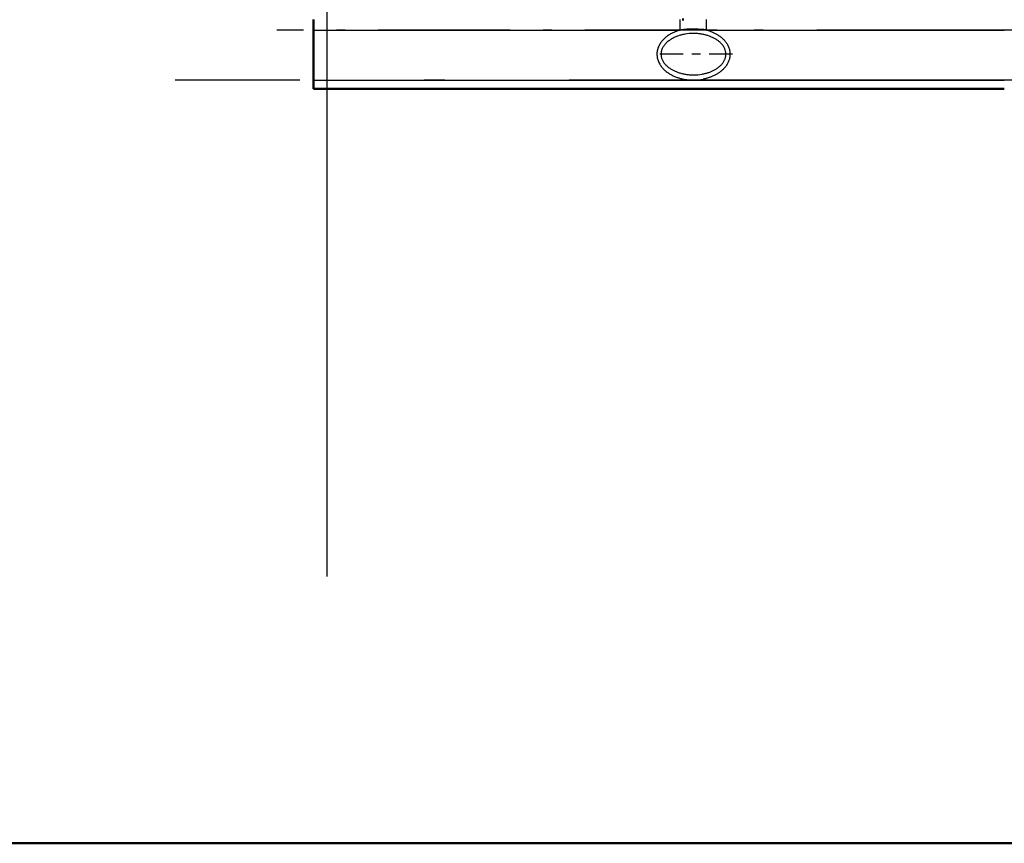
# Model space of a CAD drawing. Extents: x 0 to 420, y 0 to 297.
# Drawn here: x 68 to 80, y 52 to 62 of the extents above; entities that cross this region are included whole.
import ezdxf

# ---------------------------------------------------------------- set-up
doc = ezdxf.new("R2010")
doc.units = 0
doc.linetypes.add('DASHDOT', pattern=[18.5, 12, -3, 0.5, -3])
doc.layers.get('0').update_dxf_attribs({"lineweight": 13})

# ---------------------------------------------------------------- blocks, each defined once
blk = doc.blocks.new('BLOCK4853')
at = {"color": 7, "lineweight": 50, "ltscale": 0.015}
blk.add_line((34.301, 48.1), (34.301, 48.7), dxfattribs=at)
at = {"color": 7, "lineweight": 25, "ltscale": 0.015}
for p, q in [((55.539, 48.1), (55.539, 48.7)), ((57.062, 48.1), (57.062, 48.7))]:
    blk.add_line(p, q, dxfattribs=at)
at = {"color": 7, "lineweight": 50, "ltscale": 0.002623}
blk.add_line((55.648, 48.7), (55.753, 48.7), dxfattribs=at)
at = {"color": 7, "lineweight": 50, "ltscale": 0.0725}
blk.add_line((34.301, 45.2), (34.301, 48.1), dxfattribs=at)
at = {"color": 7, "lineweight": 25}
for p, q in [((34.301, 48.1), (55.539, 48.1)), ((34.301, 45.2), (56.301, 45.2))]:
    blk.add_line(p, q, dxfattribs=at)
at = {"color": 7, "lineweight": 25, "ltscale": 0.430951}
blk.add_line((57.062, 48.1), (74.3, 48.1), dxfattribs=at)
at = {"color": 7, "lineweight": 50, "ltscale": 0.0125}
blk.add_line((34.301, 45.2), (34.301, 44.7), dxfattribs=at)
at = {"color": 7, "lineweight": 25, "ltscale": 0.449984}
blk.add_line((56.301, 45.2), (74.3, 45.2), dxfattribs=at)
at = {"color": 7, "lineweight": 50}
for p, q in [((34.301, 44.7), (74.3, 44.7)), ((477.6, 1), (5, 1))]:
    blk.add_line(p, q, dxfattribs=at)
at = {"color": 7, "lineweight": 25}
for centre, radius, start, end in [((56.306, 42.766), 5.388, 95.9409, 98.1783), ((56.3, 42.807), 5.348, 81.8136, 95.928), ((56.298, 45.052), 2.848, 89.9433, 100.0664), ((56.303, 48.349), 2.849, 269.9438, 280.064), ((56.304, 48.145), 2.945, 269.9426, 280.8381)]:
    blk.add_arc(centre, radius, start, end, dxfattribs=at)
at = {"color": 7, "lineweight": 50}
blk.add_arc((26, 3.1), 2.1, 269.8943, 270, dxfattribs=at)
at = {"color": 7, "lineweight": 25}
for points, knots in [([(55.539, 48.1), (55.507, 48.091), (55.442, 48.072), (55.346, 48.04), (55.251, 48.004), (55.158, 47.964), (55.065, 47.919), (54.975, 47.871), (54.887, 47.818), (54.801, 47.76), (54.718, 47.698), (54.638, 47.63), (54.562, 47.558), (54.491, 47.479), (54.424, 47.396), (54.363, 47.306), (54.309, 47.21), (54.263, 47.109), (54.227, 47.002), (54.201, 46.891), (54.187, 46.777), (54.185, 46.662), (54.195, 46.548), (54.216, 46.437), (54.249, 46.329), (54.292, 46.226), (54.343, 46.128), (54.401, 46.036), (54.466, 45.95), (54.536, 45.869), (54.611, 45.795), (54.689, 45.726), (54.77, 45.662), (54.854, 45.603), (54.94, 45.549), (55.029, 45.499), (55.12, 45.454), (55.212, 45.412), (55.307, 45.374), (55.403, 45.34), (55.5, 45.31), (55.598, 45.284), (55.698, 45.261), (55.798, 45.242), (55.898, 45.227), (55.999, 45.215), (56.099, 45.206), (56.2, 45.201), (56.267, 45.2), (56.301, 45.2)], [0, 0, 0, 0, 0.100894, 0.20205, 0.303577, 0.405522, 0.507881, 0.610621, 0.713704, 0.817103, 0.92084, 1.025005, 1.129798, 1.235585, 1.342647, 1.450801, 1.560305, 1.671665, 1.784658, 1.898671, 2.0132, 2.127921, 2.242077, 2.355403, 2.467937, 2.57945, 2.689835, 2.7991, 2.906981, 3.013318, 3.118405, 3.222419, 3.32539, 3.427612, 3.529475, 3.631265, 3.732978, 3.83455, 3.936143, 4.037843, 4.139661, 4.241551, 4.343431, 4.445204, 4.54678, 4.64809, 4.749105, 4.849852, 4.950427, 4.950427, 4.950427, 4.950427]), ([(58.179, 46.7), (58.179, 46.727), (58.176, 46.782), (58.163, 46.863), (58.142, 46.942), (58.112, 47.019), (58.075, 47.093), (58.032, 47.165), (57.984, 47.233), (57.93, 47.297), (57.871, 47.358), (57.809, 47.415), (57.741, 47.469), (57.67, 47.52), (57.594, 47.568), (57.516, 47.613), (57.436, 47.654), (57.353, 47.692), (57.269, 47.727), (57.181, 47.759), (57.091, 47.788), (56.998, 47.814), (56.902, 47.837), (56.805, 47.856), (56.707, 47.872), (56.607, 47.884), (56.506, 47.893), (56.403, 47.898), (56.335, 47.9), (56.301, 47.9)], [0, 0, 0, 0, 0.082218, 0.163515, 0.244927, 0.327355, 0.410626, 0.494186, 0.577655, 0.661278, 0.745669, 0.830277, 0.915856, 1.004301, 1.094255, 1.184343, 1.274371, 1.364734, 1.456105, 1.549151, 1.64423, 1.741063, 1.838994, 1.93791, 2.037771, 2.138515, 2.240074, 2.342381, 2.445383, 2.445383, 2.445383, 2.445383]), ([(57.062, 48.1), (57.091, 48.092), (57.148, 48.076), (57.233, 48.048), (57.317, 48.017), (57.4, 47.983), (57.481, 47.946), (57.562, 47.906), (57.641, 47.862), (57.718, 47.815), (57.794, 47.765), (57.867, 47.711), (57.938, 47.652), (58.006, 47.59), (58.072, 47.523), (58.133, 47.452), (58.191, 47.376), (58.245, 47.295), (58.292, 47.209), (58.333, 47.119), (58.367, 47.025), (58.392, 46.929), (58.409, 46.829), (58.417, 46.729), (58.415, 46.628), (58.403, 46.527), (58.382, 46.429), (58.353, 46.333), (58.317, 46.242), (58.273, 46.155), (58.224, 46.072), (58.169, 45.994), (58.11, 45.92), (58.048, 45.851), (57.982, 45.787), (57.913, 45.727), (57.841, 45.67), (57.767, 45.617), (57.691, 45.568), (57.613, 45.522), (57.533, 45.479), (57.452, 45.44), (57.37, 45.404), (57.287, 45.372), (57.202, 45.342), (57.117, 45.315), (57.031, 45.291), (56.945, 45.27), (56.886, 45.258), (56.857, 45.253)], [0, 0, 0, 0, 0.089167, 0.178476, 0.26791, 0.357454, 0.447137, 0.537068, 0.62729, 0.717776, 0.808541, 0.89975, 0.991547, 1.08394, 1.176989, 1.271136, 1.366792, 1.463855, 1.561954, 1.66073, 1.760114, 1.860228, 1.960677, 2.061367, 2.16239, 2.263574, 2.364224, 2.463888, 2.56245, 2.659892, 2.756255, 2.85157, 2.945638, 3.038456, 3.130351, 3.221764, 3.313011, 3.404064, 3.494752, 3.585137, 3.675279, 3.765217, 3.854977, 3.944577, 4.034029, 4.123343, 4.212532, 4.301613, 4.390605, 4.390605, 4.390605, 4.390605]), ([(55.8, 47.856), (55.763, 47.85), (55.691, 47.835), (55.584, 47.809), (55.478, 47.778), (55.376, 47.744), (55.276, 47.705), (55.178, 47.661), (55.084, 47.613), (54.993, 47.56), (54.907, 47.503), (54.825, 47.441), (54.748, 47.375), (54.678, 47.304), (54.614, 47.229), (54.558, 47.149), (54.51, 47.065), (54.472, 46.977), (54.443, 46.886), (54.426, 46.794), (54.422, 46.731), (54.422, 46.7)], [0, 0, 0, 0, 0.111444, 0.221905, 0.331362, 0.439813, 0.547292, 0.653841, 0.759507, 0.864328, 0.968211, 1.070894, 1.172123, 1.271882, 1.37038, 1.467889, 1.564498, 1.659974, 1.754752, 1.848755, 1.942128, 1.942128, 1.942128, 1.942128]), ([(54.422, 46.7), (54.422, 46.673), (54.425, 46.619), (54.438, 46.539), (54.459, 46.46), (54.489, 46.382), (54.526, 46.307), (54.569, 46.235), (54.618, 46.168), (54.671, 46.104), (54.729, 46.044), (54.791, 45.987), (54.857, 45.933), (54.928, 45.882), (55.004, 45.834), (55.083, 45.788), (55.165, 45.746), (55.249, 45.707), (55.335, 45.672), (55.424, 45.639), (55.515, 45.61), (55.609, 45.585), (55.704, 45.562), (55.801, 45.543), (55.899, 45.528), (55.998, 45.516), (56.098, 45.507), (56.199, 45.502), (56.267, 45.5), (56.301, 45.5)], [0, 0, 0, 0, 0.081364, 0.161739, 0.242226, 0.325778, 0.411407, 0.494455, 0.577153, 0.659985, 0.743538, 0.827429, 0.912287, 0.999697, 1.089317, 1.181288, 1.273885, 1.366093, 1.459209, 1.553651, 1.649414, 1.746349, 1.844223, 1.942799, 2.041934, 2.141665, 2.242157, 2.343401, 2.445338, 2.445338, 2.445338, 2.445338]), ([(56.801, 45.544), (56.832, 45.549), (56.892, 45.561), (56.982, 45.582), (57.07, 45.606), (57.156, 45.633), (57.241, 45.662), (57.324, 45.695), (57.405, 45.731), (57.484, 45.769), (57.56, 45.811), (57.634, 45.857), (57.706, 45.905), (57.773, 45.957), (57.837, 46.011), (57.897, 46.069), (57.953, 46.13), (58.003, 46.194), (58.048, 46.26), (58.087, 46.329), (58.12, 46.399), (58.146, 46.472), (58.165, 46.547), (58.177, 46.623), (58.179, 46.674), (58.179, 46.7)], [0, 0, 0, 0, 0.092553, 0.184454, 0.275676, 0.366193, 0.45601, 0.545153, 0.633652, 0.721547, 0.808865, 0.8956, 0.981647, 1.066834, 1.150999, 1.234103, 1.316254, 1.3976, 1.477864, 1.556785, 1.634553, 1.71155, 1.788247, 1.86503, 1.942278, 1.942278, 1.942278, 1.942278])]:
    blk.add_open_spline(points, degree=3, knots=knots, dxfattribs=at)

msp = doc.modelspace()

# ---------------------------------------------------------------- linework, layer by layer
at = {"color": 7, "linetype": 'DASHDOT', "lineweight": 25}
msp.add_line((71.848, 55.111), (71.848, 132.511), dxfattribs=at)
at = {"color": 7, "linetype": 'DASHDOT', "lineweight": 25, "ltscale": 0.127435}
msp.add_line((76.361, 61.441), (71.263, 61.441), dxfattribs=at)
at = {"color": 7, "linetype": 'DASHDOT', "lineweight": 25, "ltscale": 0.206859}
msp.add_line((83.825, 61.441), (75.551, 61.441), dxfattribs=at)
at = {"color": 7, "linetype": 'DASHDOT', "lineweight": 25, "ltscale": 0.022559}
msp.add_line((76.539, 61.161), (75.637, 61.161), dxfattribs=at)
at = {"color": 7, "linetype": 'DASHDOT', "lineweight": 25, "ltscale": 0.479992}
msp.add_line((89.288, 60.861), (70.088, 60.861), dxfattribs=at)

# ---------------------------------------------------------------- block references
at = {"lineweight": 0, "xscale": 0.2, "yscale": 0.2, "zscale": 0.2}
msp.add_blockref('BLOCK4853', (64.828, 51.821), dxfattribs=at)

doc.saveas('drawing.dxf')
